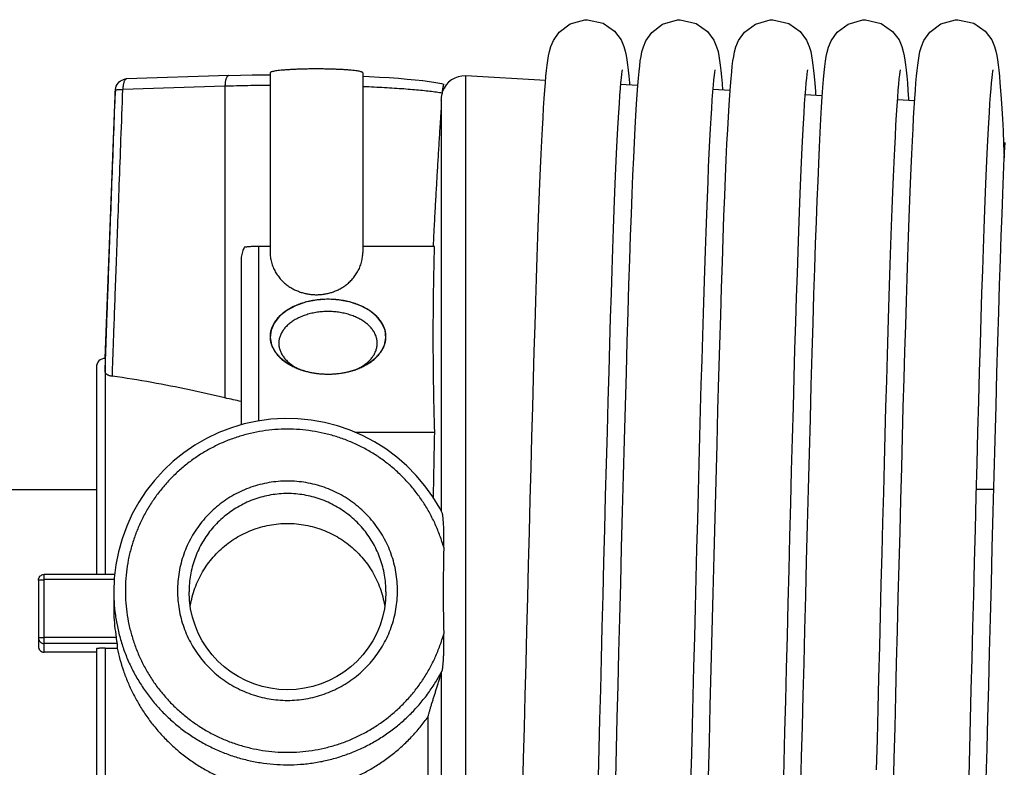
# Model space of a CAD drawing. Units: millimetres. Extents: x 7700 to 234750, y -36574 to 14968.
# Drawn here: x 10679 to 10764, y -22211 to -22147 of the extents above; entities that cross this region are included whole.
import ezdxf

# ---------------------------------------------------------------- set-up
doc = ezdxf.new("R2010")
doc.units = ezdxf.units.MM
doc.header["$LTSCALE"] = 46.255
doc.layers.get('0').update_dxf_attribs({"linetype": 'CONTINUOUS'})

msp = doc.modelspace()

# ---------------------------------------------------------------- linework, layer by layer
at = {"color": 7, "linetype": 'Continuous'}
for p, q in [((10696.847, -22151.368), (10688.031, -22151.651)), ((10700.42, -22151.127), (10700.42, -22166.631)), ((10708.42, -22151.127), (10708.42, -22166.631)), ((10724.206, -22151.779), (10717.313, -22151.396)), ((10732.169, -22152.221), (10730.672, -22152.138)), ((10686.17, -22175.792), (10687.032, -22153.093)), ((10687.048, -22152.8), (10687.068, -22152.557)), ((10740.136, -22152.664), (10738.634, -22152.581)), ((10748.104, -22153.107), (10746.599, -22153.023)), ((10747.497, -22152.718), (10747.521, -22153.075)), ((10715.202, -22153.499), (10715.202, -22188.987)), ((10756.074, -22153.55), (10754.567, -22153.466)), ((10700.42, -22166.122), (10699.42, -22166.122)), ((10714.619, -22166.122), (10708.42, -22166.122)), ((10697.92, -22167.336), (10697.92, -22181.528)), ((10686.17, -22175.792), (10686.17, -22176.98)), ((10685.42, -22176.542), (10685.42, -22194.433)), ((10707.739, -22182.161), (10714.633, -22182.161)), ((10601.363, -22187.101), (10685.42, -22187.101)), ((10762.904, -22187.101), (10761.378, -22187.101)), ((10680.42, -22194.933), (10680.42, -22200.664)), ((10687.005, -22194.433), (10680.92, -22194.433)), ((10686.92, -22195.93), (10686.92, -22197.383)), ((10685.42, -22200.867), (10685.42, -22223.042)), ((10686.17, -22200.804), (10687.223, -22200.804)), ((10687.223, -22200.414), (10687.223, -22200.804)), ((10685.42, -22201.164), (10680.92, -22201.164)), ((10715.202, -22202.928), (10715.202, -22244.927)), ((10714.053, -22221.303), (10714.053, -22206.727))]:
    msp.add_line(p, q, dxfattribs=at)
at = {"color": 9, "linetype": 'Continuous'}
for p, q in [((10717.313, -22248.187), (10717.313, -22151.396)), ((10696.519, -22152.29), (10687.703, -22152.573)), ((10696.519, -22152.29), (10696.519, -22179.199)), ((10687.068, -22152.557), (10687.064, -22152.612)), ((10699.42, -22166.122), (10699.42, -22181.191)), ((10686.17, -22176.981), (10686.17, -22194.433)), ((10680.92, -22201.164), (10680.92, -22194.433)), ((10686.96, -22194.892), (10680.92, -22194.892)), ((10687.13, -22199.875), (10680.92, -22199.875)), ((10687.223, -22200.414), (10680.92, -22200.414)), ((10686.17, -22200.804), (10686.17, -22221.053)), ((10685.42, -22201.162), (10680.92, -22201.162))]:
    msp.add_line(p, q, dxfattribs=at)
at = {"color": 2, "linetype": 'Continuous'}
for p, q in [((10702.822, -22176.672), (10702.849, -22176.683)), ((10703.302, -22176.838), (10703.335, -22176.848)), ((10703.812, -22176.971), (10703.841, -22176.977)), ((10704.33, -22177.065), (10704.354, -22177.068)), ((10706.486, -22177.068), (10706.51, -22177.065)), ((10706.999, -22176.977), (10707.028, -22176.971)), ((10707.504, -22176.848), (10707.538, -22176.838)), ((10707.959, -22176.695), (10708.006, -22176.677)), ((10708.006, -22176.677), (10708.018, -22176.672)), ((10704.861, -22177.122), (10704.9, -22177.125)), ((10705.94, -22177.125), (10705.979, -22177.122))]:
    msp.add_line(p, q, dxfattribs=at)
at = {"color": 7, "linetype": 'Continuous'}
for points in [[(10724.137, -22152.64), (10724.186, -22152), (10724.236, -22151.429), (10724.286, -22150.92), (10724.337, -22150.467), (10724.392, -22150.058), (10724.454, -22149.676), (10724.533, -22149.292), (10724.653, -22148.869), (10724.877, -22148.338), (10725.39, -22147.616), (10726.329, -22146.911), (10727.603, -22146.549), (10727.814, -22146.542)], [(10727.814, -22146.542), (10729.184, -22146.855), (10730.164, -22147.54), (10730.723, -22148.286), (10730.968, -22148.848), (10731.089, -22149.269), (10731.168, -22149.64), (10731.23, -22150.016), (10731.286, -22150.427), (10731.339, -22150.887), (10731.39, -22151.404), (10731.441, -22151.986), (10731.456, -22152.182)], [(10732.167, -22152.237), (10732.222, -22151.584), (10732.275, -22151.02), (10732.329, -22150.531), (10732.385, -22150.102), (10732.447, -22149.711), (10732.526, -22149.323), (10732.645, -22148.895), (10732.866, -22148.358), (10733.374, -22147.634), (10734.312, -22146.92), (10735.592, -22146.55), (10735.814, -22146.542)], [(10735.814, -22146.542), (10737.209, -22146.867), (10738.19, -22147.566), (10738.738, -22148.314), (10738.976, -22148.873), (10739.095, -22149.294), (10739.173, -22149.669), (10739.235, -22150.052), (10739.291, -22150.471), (10739.344, -22150.941), (10739.396, -22151.468), (10739.446, -22152.06), (10739.49, -22152.628)], [(10740.164, -22152.284), (10740.219, -22151.615), (10740.273, -22151.039), (10740.328, -22150.542), (10740.385, -22150.108), (10740.447, -22149.714), (10740.525, -22149.327), (10740.644, -22148.895), (10740.87, -22148.351), (10741.384, -22147.622), (10742.324, -22146.914), (10743.597, -22146.549), (10743.814, -22146.542)], [(10743.814, -22146.542), (10745.204, -22146.864), (10746.185, -22147.561), (10746.736, -22148.309), (10746.975, -22148.869), (10747.094, -22149.289), (10747.172, -22149.663), (10747.234, -22150.044), (10747.29, -22150.462), (10747.343, -22150.93), (10747.395, -22151.457), (10747.446, -22152.05), (10747.497, -22152.718)], [(10746.244, -22212.722), (10746.31, -22210.189), (10746.378, -22207.575), (10746.448, -22204.877), (10746.519, -22202.095), (10746.592, -22199.23), (10746.667, -22196.284), (10746.744, -22193.261), (10746.823, -22190.181), (10746.904, -22187.084), (10746.986, -22184.012), (10747.068, -22181.004), (10747.148, -22178.096), (10747.228, -22175.322), (10747.306, -22172.711), (10747.381, -22170.277), (10747.453, -22168.012), (10747.524, -22165.909), (10747.593, -22163.958), (10747.661, -22162.15), (10747.727, -22160.48), (10747.792, -22158.945), (10747.856, -22157.544), (10747.918, -22156.272), (10747.979, -22155.126), (10748.039, -22154.101), (10748.098, -22153.192), (10748.155, -22152.392), (10748.212, -22151.696), (10748.268, -22151.096), (10748.323, -22150.581), (10748.381, -22150.134), (10748.444, -22149.733), (10748.521, -22149.345), (10748.639, -22148.911), (10748.866, -22148.358), (10749.383, -22147.624), (10750.322, -22146.915), (10751.595, -22146.55), (10751.814, -22146.542)], [(10751.814, -22146.542), (10753.191, -22146.858), (10754.171, -22147.547), (10754.727, -22148.293), (10754.97, -22148.855), (10755.091, -22149.276), (10755.169, -22149.648), (10755.232, -22150.027), (10755.288, -22150.44), (10755.34, -22150.902), (10755.391, -22151.42), (10755.442, -22152), (10755.492, -22152.649)], [(10756.137, -22152.64), (10756.186, -22152), (10756.236, -22151.429), (10756.286, -22150.92), (10756.337, -22150.467), (10756.392, -22150.058), (10756.454, -22149.676), (10756.533, -22149.292), (10756.653, -22148.869), (10756.877, -22148.338), (10757.39, -22147.616), (10758.329, -22146.911), (10759.603, -22146.549), (10759.814, -22146.542)], [(10759.814, -22146.542), (10761.184, -22146.855), (10762.164, -22147.54), (10762.723, -22148.286), (10762.968, -22148.848), (10763.089, -22149.269), (10763.168, -22149.64), (10763.23, -22150.016), (10763.286, -22150.427), (10763.339, -22150.887), (10763.39, -22151.404), (10763.441, -22151.986), (10763.491, -22152.642)], [(10696.847, -22151.368), (10697.85, -22151.34), (10698.875, -22151.317), (10699.917, -22151.302), (10700.42, -22151.297)], [(10708.42, -22151.422), (10708.98, -22151.447), (10709.861, -22151.493), (10710.702, -22151.545), (10711.499, -22151.601), (10712.248, -22151.663), (10712.946, -22151.73), (10713.592, -22151.803), (10714.185, -22151.881), (10714.726, -22151.966), (10715.224, -22152.063), (10715.425, -22152.11)], [(10730.819, -22150.877), (10730.818, -22150.883), (10730.796, -22151.015), (10730.764, -22151.247), (10730.727, -22151.571), (10730.685, -22151.984), (10730.641, -22152.488), (10730.594, -22153.083), (10730.546, -22153.773), (10730.495, -22154.561), (10730.443, -22155.448), (10730.39, -22156.438), (10730.336, -22157.532), (10730.28, -22158.731), (10730.223, -22160.035), (10730.165, -22161.446), (10730.106, -22162.963), (10730.047, -22164.586), (10729.985, -22166.321), (10729.923, -22168.176), (10729.859, -22170.157), (10729.793, -22172.271), (10729.726, -22174.527), (10729.656, -22176.929), (10729.584, -22179.469), (10729.511, -22182.125), (10729.437, -22184.873), (10729.362, -22187.686), (10729.288, -22190.535), (10729.214, -22193.391), (10729.142, -22196.223), (10729.071, -22199.004), (10729.002, -22201.724), (10728.934, -22204.378), (10728.868, -22206.964), (10728.803, -22209.48), (10728.739, -22211.926)], [(10738.82, -22150.872), (10738.816, -22150.896), (10738.79, -22151.06), (10738.753, -22151.34), (10738.711, -22151.724), (10738.665, -22152.207), (10738.617, -22152.784), (10738.568, -22153.451), (10738.518, -22154.204), (10738.467, -22155.044), (10738.415, -22155.97), (10738.363, -22156.982), (10738.31, -22158.081), (10738.256, -22159.267), (10738.202, -22160.539), (10738.147, -22161.899), (10738.092, -22163.347), (10738.036, -22164.881), (10737.979, -22166.503), (10737.922, -22168.211), (10737.864, -22170.006), (10737.805, -22171.886), (10737.746, -22173.851), (10737.685, -22175.898), (10737.624, -22178.028), (10737.563, -22180.236), (10737.5, -22182.519), (10737.437, -22184.868), (10737.373, -22187.275), (10737.309, -22189.732), (10737.244, -22192.228), (10737.179, -22194.754), (10737.114, -22197.3), (10737.049, -22199.856), (10736.984, -22202.41), (10736.919, -22204.953), (10736.854, -22207.473), (10736.79, -22209.962), (10736.726, -22212.409)], [(10746.819, -22150.875), (10746.818, -22150.885), (10746.795, -22151.02), (10746.763, -22151.256), (10746.725, -22151.585), (10746.683, -22152.004), (10746.639, -22152.513), (10746.592, -22153.115), (10746.543, -22153.813), (10746.492, -22154.609), (10746.44, -22155.507), (10746.387, -22156.509), (10746.332, -22157.617), (10746.275, -22158.832), (10746.218, -22160.157), (10746.159, -22161.591), (10746.1, -22163.135), (10746.039, -22164.792), (10745.977, -22166.567), (10745.914, -22168.468), (10745.848, -22170.499), (10745.781, -22172.668), (10745.712, -22174.98), (10745.641, -22177.433), (10745.569, -22180.011), (10745.495, -22182.697), (10745.421, -22185.467), (10745.346, -22188.3), (10745.271, -22191.172), (10745.197, -22194.055), (10745.124, -22196.925), (10745.051, -22199.765), (10744.98, -22202.565), (10744.91, -22205.316), (10744.841, -22208.01), (10744.772, -22210.639), (10744.705, -22213.197)], [(10754.82, -22150.873), (10754.816, -22150.894), (10754.791, -22151.047), (10754.757, -22151.307), (10754.717, -22151.661), (10754.674, -22152.106), (10754.629, -22152.638), (10754.581, -22153.258), (10754.533, -22153.967), (10754.483, -22154.764), (10754.432, -22155.651), (10754.38, -22156.627), (10754.328, -22157.694), (10754.274, -22158.852), (10754.22, -22160.1), (10754.166, -22161.437), (10754.11, -22162.864), (10754.054, -22164.383), (10753.997, -22165.995), (10753.939, -22167.702), (10753.88, -22169.504), (10753.82, -22171.404), (10753.759, -22173.403), (10753.697, -22175.501), (10753.634, -22177.699), (10753.569, -22179.994), (10753.504, -22182.377), (10753.438, -22184.84), (10753.37, -22187.372), (10753.303, -22189.963), (10753.235, -22192.601), (10753.166, -22195.274), (10753.097, -22197.969), (10753.028, -22200.672), (10752.96, -22203.371), (10752.891, -22206.053), (10752.823, -22208.704), (10752.755, -22211.312)], [(10762.819, -22150.877), (10762.818, -22150.883), (10762.796, -22151.015), (10762.764, -22151.247), (10762.727, -22151.571), (10762.685, -22151.984), (10762.641, -22152.488), (10762.594, -22153.083), (10762.546, -22153.773), (10762.495, -22154.561), (10762.443, -22155.448), (10762.39, -22156.438), (10762.336, -22157.532), (10762.28, -22158.731), (10762.223, -22160.035), (10762.165, -22161.446), (10762.106, -22162.963), (10762.047, -22164.586), (10761.985, -22166.321), (10761.923, -22168.176), (10761.859, -22170.157), (10761.793, -22172.271), (10761.726, -22174.527), (10761.656, -22176.929), (10761.584, -22179.469), (10761.511, -22182.125), (10761.437, -22184.873), (10761.362, -22187.686), (10761.288, -22190.535), (10761.214, -22193.391), (10761.142, -22196.223), (10761.071, -22199.004), (10761.002, -22201.724), (10760.934, -22204.378), (10760.868, -22206.964), (10760.803, -22209.48), (10760.739, -22211.926)], [(10687.068, -22152.557), (10687.092, -22152.414), (10687.136, -22152.275), (10687.201, -22152.144), (10687.284, -22152.023), (10687.385, -22151.915), (10687.501, -22151.823), (10687.631, -22151.749), (10687.77, -22151.694), (10687.917, -22151.661), (10688.031, -22151.651)], [(10730.261, -22212.079), (10730.329, -22209.489), (10730.398, -22206.811), (10730.469, -22204.045), (10730.542, -22201.192), (10730.616, -22198.252), (10730.694, -22195.23), (10730.773, -22192.14), (10730.854, -22189.019), (10730.935, -22185.909), (10731.017, -22182.848), (10731.099, -22179.876), (10731.179, -22177.025), (10731.257, -22174.327), (10731.333, -22171.802), (10731.407, -22169.446), (10731.479, -22167.252), (10731.549, -22165.213), (10731.617, -22163.321), (10731.684, -22161.57), (10731.749, -22159.955), (10731.813, -22158.477), (10731.876, -22157.131), (10731.937, -22155.915), (10731.997, -22154.823), (10732.055, -22153.849), (10732.112, -22152.99), (10732.167, -22152.237)], [(10738.265, -22211.919), (10738.344, -22208.893), (10738.424, -22205.776), (10738.506, -22202.589), (10738.588, -22199.349), (10738.672, -22196.08), (10738.756, -22192.804), (10738.84, -22189.548), (10738.924, -22186.345), (10739.007, -22183.225), (10739.089, -22180.214), (10739.17, -22177.337), (10739.249, -22174.617), (10739.325, -22172.069), (10739.399, -22169.694), (10739.471, -22167.482), (10739.541, -22165.427), (10739.609, -22163.52), (10739.676, -22161.754), (10739.742, -22160.124), (10739.806, -22158.629), (10739.869, -22157.266), (10739.931, -22156.032), (10739.991, -22154.922), (10740.05, -22153.931), (10740.107, -22153.053), (10740.164, -22152.284)], [(10687.032, -22153.093), (10687.034, -22153.044), (10687.048, -22152.8)], [(10722.238, -22212.935), (10722.307, -22210.325), (10722.376, -22207.643), (10722.447, -22204.9), (10722.518, -22202.111), (10722.59, -22199.288), (10722.662, -22196.446), (10722.735, -22193.6), (10722.808, -22190.771), (10722.881, -22187.977), (10722.953, -22185.238), (10723.025, -22182.572), (10723.095, -22179.996), (10723.165, -22177.526), (10723.232, -22175.174), (10723.298, -22172.95), (10723.363, -22170.852), (10723.425, -22168.877), (10723.486, -22167.02), (10723.546, -22165.277), (10723.605, -22163.644), (10723.662, -22162.116), (10723.719, -22160.691), (10723.774, -22159.367), (10723.828, -22158.139), (10723.882, -22157.006), (10723.934, -22155.964), (10723.986, -22155.011), (10724.037, -22154.141), (10724.087, -22153.352), (10724.137, -22152.64)], [(10754.238, -22212.935), (10754.307, -22210.325), (10754.376, -22207.643), (10754.447, -22204.9), (10754.518, -22202.111), (10754.59, -22199.288), (10754.662, -22196.446), (10754.735, -22193.6), (10754.808, -22190.771), (10754.881, -22187.977), (10754.953, -22185.238), (10755.025, -22182.572), (10755.095, -22179.996), (10755.165, -22177.526), (10755.232, -22175.174), (10755.298, -22172.95), (10755.363, -22170.852), (10755.425, -22168.877), (10755.486, -22167.02), (10755.546, -22165.277), (10755.605, -22163.644), (10755.662, -22162.116), (10755.719, -22160.691), (10755.774, -22159.367), (10755.828, -22158.139), (10755.882, -22157.006), (10755.934, -22155.964), (10755.986, -22155.011), (10756.037, -22154.141), (10756.087, -22153.352), (10756.137, -22152.64)], [(10755.492, -22152.649), (10755.542, -22153.371), (10755.552, -22153.521)], [(10763.491, -22152.642), (10763.543, -22153.377), (10763.595, -22154.2), (10763.648, -22155.116), (10763.703, -22156.133), (10763.758, -22157.256), (10763.814, -22158.457)], [(10762.261, -22212.079), (10762.329, -22209.489), (10762.398, -22206.811), (10762.469, -22204.045), (10762.542, -22201.192), (10762.616, -22198.252), (10762.694, -22195.23), (10762.773, -22192.14), (10762.854, -22189.019), (10762.935, -22185.909), (10763.017, -22182.848), (10763.099, -22179.876), (10763.179, -22177.025), (10763.257, -22174.327), (10763.333, -22171.802), (10763.407, -22169.446), (10763.479, -22167.252), (10763.549, -22165.213), (10763.617, -22163.321), (10763.684, -22161.57), (10763.749, -22159.955), (10763.813, -22158.477), (10763.876, -22157.131)], [(10715.301, -22189.174), (10715.061, -22188.721), (10714.461, -22187.727), (10713.785, -22186.783), (10713.038, -22185.893), (10712.224, -22185.064), (10711.348, -22184.301), (10710.415, -22183.607), (10709.431, -22182.988), (10708.402, -22182.446), (10707.333, -22181.986), (10706.232, -22181.61), (10705.106, -22181.319), (10703.96, -22181.117), (10702.801, -22181.004), (10701.638, -22180.981), (10700.476, -22181.048), (10699.322, -22181.204), (10698.185, -22181.449), (10697.07, -22181.782), (10695.984, -22182.199), (10694.934, -22182.699), (10693.926, -22183.279), (10692.966, -22183.934), (10692.06, -22184.662), (10691.213, -22185.458), (10690.431, -22186.317), (10689.718, -22187.234), (10689.078, -22188.203), (10688.516, -22189.218), (10688.035, -22190.274), (10687.637, -22191.364), (10687.324, -22192.481), (10687.1, -22193.619), (10686.965, -22194.771), (10686.92, -22195.93)], [(10680.42, -22194.933), (10680.427, -22194.847), (10680.448, -22194.767), (10680.481, -22194.694), (10680.524, -22194.629), (10680.574, -22194.572), (10680.64, -22194.519), (10680.706, -22194.481), (10680.782, -22194.453), (10680.867, -22194.436), (10680.92, -22194.433)], [(10701.92, -22204.397), (10701.179, -22204.365), (10700.444, -22204.269), (10699.72, -22204.109), (10699.013, -22203.887), (10698.328, -22203.604), (10697.671, -22203.263), (10697.045, -22202.867), (10696.457, -22202.417), (10695.91, -22201.918), (10695.409, -22201.373), (10694.958, -22200.787), (10694.559, -22200.164), (10694.217, -22199.509), (10693.933, -22198.827), (10693.71, -22198.122), (10693.549, -22197.401), (10693.452, -22196.668), (10693.42, -22195.93)], [(10710.42, -22195.93), (10710.388, -22196.668), (10710.291, -22197.401), (10710.13, -22198.122), (10709.907, -22198.827), (10709.623, -22199.509), (10709.281, -22200.165), (10708.882, -22200.788), (10708.43, -22201.374), (10707.929, -22201.918), (10707.383, -22202.417), (10706.794, -22202.867), (10706.169, -22203.263), (10705.511, -22203.604), (10704.826, -22203.887), (10704.119, -22204.109), (10703.396, -22204.269), (10702.661, -22204.365), (10701.92, -22204.397)], [(10680.42, -22200.664), (10680.427, -22200.749), (10680.449, -22200.832), (10680.485, -22200.91), (10680.534, -22200.982), (10680.595, -22201.044), (10680.667, -22201.095), (10680.747, -22201.133), (10680.833, -22201.156), (10680.92, -22201.164)]]:
    msp.add_lwpolyline(points, dxfattribs=at)
at = {"color": 2, "linetype": 'Continuous'}
for points in [[(10705.42, -22170.683), (10704.432, -22170.747), (10703.482, -22170.935), (10702.609, -22171.242), (10701.848, -22171.653), (10701.227, -22172.154), (10700.765, -22172.734), (10700.496, -22173.352), (10700.421, -22173.992), (10700.544, -22174.628), (10700.859, -22175.237), (10701.365, -22175.802), (10702.023, -22176.283), (10702.822, -22176.672)], [(10708.018, -22176.672), (10708.811, -22176.286), (10709.47, -22175.806), (10709.97, -22175.252), (10710.29, -22174.644), (10710.418, -22174.008), (10710.345, -22173.357), (10710.078, -22172.739), (10709.627, -22172.168), (10709.01, -22171.665), (10708.251, -22171.251), (10707.365, -22170.938), (10706.416, -22170.748), (10705.42, -22170.683)], [(10702.849, -22176.683), (10702.894, -22176.7), (10702.924, -22176.711), (10702.954, -22176.723), (10702.985, -22176.734), (10703.017, -22176.745)], [(10703.017, -22176.745), (10703.063, -22176.761), (10703.11, -22176.777), (10703.156, -22176.793), (10703.203, -22176.808), (10703.25, -22176.823), (10703.302, -22176.838)], [(10703.335, -22176.848), (10703.399, -22176.867), (10703.479, -22176.889), (10703.56, -22176.911), (10703.641, -22176.931), (10703.723, -22176.951), (10703.812, -22176.971)], [(10703.841, -22176.977), (10703.907, -22176.991), (10703.991, -22177.008), (10704.075, -22177.023), (10704.159, -22177.038), (10704.243, -22177.052), (10704.33, -22177.065)], [(10704.354, -22177.068), (10704.422, -22177.078), (10704.508, -22177.088), (10704.594, -22177.098), (10704.68, -22177.107), (10704.767, -22177.115), (10704.861, -22177.122)], [(10705.979, -22177.122), (10706.048, -22177.117), (10706.135, -22177.109), (10706.221, -22177.101), (10706.307, -22177.091), (10706.393, -22177.081), (10706.486, -22177.068)], [(10706.51, -22177.065), (10706.578, -22177.055), (10706.663, -22177.041), (10706.747, -22177.027), (10706.831, -22177.011), (10706.914, -22176.995), (10706.999, -22176.977)], [(10707.028, -22176.971), (10707.094, -22176.956), (10707.176, -22176.937), (10707.257, -22176.917), (10707.338, -22176.895), (10707.419, -22176.873), (10707.504, -22176.848)], [(10707.538, -22176.838), (10707.585, -22176.824), (10707.633, -22176.809), (10707.679, -22176.794), (10707.726, -22176.779), (10707.772, -22176.763), (10707.823, -22176.745)], [(10707.823, -22176.745), (10707.868, -22176.729), (10707.899, -22176.718), (10707.929, -22176.706), (10707.959, -22176.695)], [(10704.9, -22177.125), (10704.97, -22177.129), (10705.057, -22177.134), (10705.144, -22177.138), (10705.231, -22177.14), (10705.318, -22177.142), (10705.42, -22177.143)], [(10705.42, -22177.143), (10705.49, -22177.142), (10705.577, -22177.141), (10705.664, -22177.139), (10705.751, -22177.135), (10705.838, -22177.131), (10705.94, -22177.125)]]:
    msp.add_lwpolyline(points, dxfattribs=at)
at = {"color": 7, "linetype": 'Continuous'}
for centre, radius, start, end in [((10717.202, -22153.393), 2, 86.81881, 161.27833), ((10686.17, -22176.542), 0.75, 90, 180)]:
    msp.add_arc(centre, radius, start, end, dxfattribs=at)
at = {"color": 9, "linetype": 'Continuous'}
for points, start_tangent, end_tangent in [([(10696.847, -22151.368), (10696.823, -22151.371), (10696.768, -22151.396), (10696.716, -22151.444), (10696.668, -22151.516), (10696.625, -22151.608), (10696.588, -22151.719), (10696.559, -22151.846), (10696.537, -22151.986), (10696.524, -22152.135), (10696.519, -22152.29)], (-0.999506, -0.031437), (0, -1)), ([(10688.031, -22151.651), (10688.012, -22151.653), (10687.962, -22151.672), (10687.914, -22151.711), (10687.869, -22151.77), (10687.828, -22151.846), (10687.791, -22151.939), (10687.76, -22152.046), (10687.736, -22152.166), (10687.718, -22152.295), (10687.707, -22152.432), (10687.703, -22152.573)], (-0.99952, -0.030992), (0, -1)), ([(10700.42, -22152.213), (10699.53, -22152.222), (10698.508, -22152.239), (10697.503, -22152.262), (10696.519, -22152.29)], (-0.999965, -0.008345), (-0.999487, -0.032033)), ([(10715.293, -22152.888), (10714.785, -22152.812), (10714.213, -22152.738), (10713.582, -22152.669), (10712.894, -22152.603), (10712.151, -22152.541), (10711.359, -22152.484), (10710.52, -22152.432), (10709.639, -22152.384), (10708.721, -22152.342), (10708.42, -22152.33)], (-0.986905, 0.161301), (-0.999204, 0.0399)), ([(10686.17, -22176.98), (10686.241, -22174.979), (10686.321, -22172.741), (10686.413, -22170.219), (10686.516, -22167.373), (10686.634, -22164.188), (10686.764, -22160.672), (10686.906, -22156.836), (10687.046, -22153.093)], (0.035266, 0.999378), (0.037361, 0.999302)), ([(10686.796, -22177.311), (10686.867, -22175.299), (10686.948, -22173.049), (10687.04, -22170.508), (10687.145, -22167.63), (10687.264, -22164.396), (10687.396, -22160.813), (10687.542, -22156.895), (10687.703, -22152.573)], (0.035187, 0.999381), (0.037376, 0.999301)), ([(10687.035, -22153.022), (10687.032, -22153.092)], (-0.046205, -0.998932), (-0.037991, -0.999278)), ([(10687.043, -22152.888), (10687.038, -22152.969), (10687.035, -22153.022)], (-0.061764, -0.998091), (-0.046205, -0.998932)), ([(10687.064, -22152.612), (10687.049, -22152.791), (10687.043, -22152.888)], (-0.092766, -0.995688), (-0.061764, -0.998091)), ([(10687.046, -22153.093), (10687.064, -22152.612)], (0.037361, 0.999302), (0.037375, 0.999301)), ([(10687.064, -22152.612), (10687.076, -22152.603), (10687.079, -22152.602)], (0.104393, 0.994536), (0.944746, 0.327802)), ([(10687.079, -22152.602), (10687.11, -22152.594), (10687.166, -22152.587), (10687.241, -22152.58), (10687.335, -22152.576), (10687.445, -22152.573), (10687.569, -22152.572), (10687.703, -22152.573)], (0.944746, 0.327802), (0.999943, -0.010677)), ([(10715.412, -22192.122), (10715.086, -22191.104), (10714.683, -22190.114), (10714.206, -22189.158), (10713.657, -22188.241), (10713.038, -22187.369), (10712.355, -22186.546), (10711.611, -22185.778), (10710.809, -22185.069), (10709.956, -22184.423), (10709.055, -22183.843), (10708.113, -22183.335), (10707.135, -22182.899), (10706.125, -22182.54), (10705.092, -22182.258), (10704.039, -22182.056), (10702.975, -22181.935), (10701.904, -22181.895), (10700.833, -22181.937), (10699.768, -22182.061), (10698.716, -22182.265), (10697.683, -22182.549), (10696.675, -22182.911), (10695.697, -22183.349), (10694.756, -22183.86), (10693.857, -22184.441), (10693.005, -22185.089), (10692.206, -22185.8), (10691.463, -22186.57), (10690.782, -22187.394), (10690.166, -22188.268), (10689.618, -22189.187), (10689.143, -22190.144), (10688.743, -22191.134), (10688.42, -22192.153), (10688.176, -22193.193), (10688.012, -22194.248), (10687.93, -22195.313), (10687.93, -22196.381), (10688.012, -22197.446), (10688.176, -22198.501), (10688.42, -22199.541), (10688.743, -22200.559)], (-0.267879, 0.963453), (0.338813, -0.940854)), ([(10701.92, -22186.38), (10701.121, -22186.413), (10700.323, -22186.515), (10699.533, -22186.683), (10698.76, -22186.919), (10698.011, -22187.218), (10697.291, -22187.58), (10696.604, -22188.001), (10695.955, -22188.479), (10695.349, -22189.01), (10694.791, -22189.59), (10694.284, -22190.215), (10693.832, -22190.881), (10693.438, -22191.583), (10693.106, -22192.316), (10692.837, -22193.074), (10692.633, -22193.852), (10692.497, -22194.644), (10692.428, -22195.445), (10692.428, -22196.249), (10692.497, -22197.05), (10692.633, -22197.843), (10692.837, -22198.621), (10693.106, -22199.379), (10693.438, -22200.111), (10693.832, -22200.813), (10694.284, -22201.479), (10694.791, -22202.104), (10695.349, -22202.684), (10695.955, -22203.215), (10696.604, -22203.693), (10697.291, -22204.114), (10698.011, -22204.476), (10698.76, -22204.775), (10699.533, -22205.011), (10700.323, -22205.179), (10701.121, -22205.281), (10701.92, -22205.314)], (-1, 0), (1, 0)), ([(10701.92, -22205.314), (10702.719, -22205.281), (10703.517, -22205.179), (10704.307, -22205.011), (10705.08, -22204.775), (10705.829, -22204.476), (10706.549, -22204.114), (10707.236, -22203.693), (10707.885, -22203.215), (10708.491, -22202.684), (10709.049, -22202.104), (10709.556, -22201.479), (10710.008, -22200.813), (10710.402, -22200.111), (10710.734, -22199.378), (10711.003, -22198.62), (10711.206, -22197.842), (10711.343, -22197.05), (10711.411, -22196.249), (10711.411, -22195.445), (10711.343, -22194.644), (10711.206, -22193.851), (10711.003, -22193.073), (10710.734, -22192.315), (10710.402, -22191.583), (10710.008, -22190.881), (10709.556, -22190.215), (10709.049, -22189.59), (10708.491, -22189.009), (10707.885, -22188.478), (10707.236, -22188.001), (10706.549, -22187.58), (10705.829, -22187.218), (10705.079, -22186.919), (10704.306, -22186.683), (10703.517, -22186.514), (10702.719, -22186.413), (10701.92, -22186.38)], (1, 0), (-1, 0)), ([(10701.92, -22187.459), (10701.205, -22187.489), (10700.491, -22187.58), (10699.784, -22187.731), (10699.093, -22187.942), (10698.422, -22188.21), (10697.778, -22188.533), (10697.163, -22188.91), (10696.583, -22189.337), (10696.041, -22189.812), (10695.541, -22190.332), (10695.087, -22190.891), (10694.683, -22191.487), (10694.331, -22192.115), (10694.033, -22192.77), (10693.793, -22193.449), (10693.611, -22194.145), (10693.489, -22194.854), (10693.428, -22195.57), (10693.42, -22195.93)], (-1, 0), (0, -1)), ([(10710.42, -22195.93), (10710.412, -22195.57), (10710.351, -22194.853), (10710.229, -22194.144), (10710.047, -22193.448), (10709.806, -22192.77), (10709.509, -22192.115), (10709.157, -22191.487), (10708.752, -22190.891), (10708.299, -22190.331), (10707.799, -22189.812), (10707.257, -22189.337), (10706.676, -22188.91), (10706.062, -22188.533), (10705.417, -22188.21), (10704.747, -22187.942), (10704.055, -22187.731), (10703.349, -22187.58), (10702.635, -22187.489), (10701.92, -22187.459)], (0, 1), (-1, 0)), ([(10680.42, -22194.933), (10680.427, -22194.926), (10680.45, -22194.919), (10680.487, -22194.913), (10680.537, -22194.907), (10680.598, -22194.902), (10680.67, -22194.898), (10680.749, -22194.894), (10680.833, -22194.893), (10680.92, -22194.892)], (0, 1), (1, 0)), ([(10686.92, -22195.93), (10686.931, -22196.509), (10687.021, -22197.662), (10687.2, -22198.806), (10687.467, -22199.932), (10687.821, -22201.034), (10688.26, -22202.106), (10688.78, -22203.14), (10689.379, -22204.131), (10690.053, -22205.074), (10690.799, -22205.961), (10691.611, -22206.788), (10692.484, -22207.55), (10693.415, -22208.243), (10694.396, -22208.862), (10695.422, -22209.403), (10696.488, -22209.864), (10697.586, -22210.241), (10698.709, -22210.532), (10699.853, -22210.736), (10701.008, -22210.851), (10702.169, -22210.876), (10703.328, -22210.812), (10704.479, -22210.659), (10705.615, -22210.418), (10706.729, -22210.089), (10707.813, -22209.676), (10708.863, -22209.181), (10709.87, -22208.606), (10710.831, -22207.955), (10711.737, -22207.232), (10712.585, -22206.441), (10713.369, -22205.587), (10714.084, -22204.676), (10714.727, -22203.712), (10715.181, -22202.916)], (0, -1), (0.468599, 0.883411)), ([(10680.42, -22199.916), (10680.427, -22199.909), (10680.45, -22199.902), (10680.487, -22199.895), (10680.537, -22199.89), (10680.598, -22199.884), (10680.67, -22199.88), (10680.749, -22199.877), (10680.833, -22199.875), (10680.92, -22199.875)], (0, 1), (1, 0)), ([(10680.42, -22199.916), (10680.427, -22200.003), (10680.45, -22200.087), (10680.487, -22200.165), (10680.537, -22200.236), (10680.598, -22200.298), (10680.67, -22200.348), (10680.749, -22200.384), (10680.833, -22200.407), (10680.92, -22200.414)], (0, -1), (1, 0)), ([(10688.743, -22200.559), (10689.143, -22201.55), (10689.618, -22202.507), (10690.166, -22203.426), (10690.782, -22204.299), (10691.463, -22205.124), (10692.206, -22205.894), (10693.005, -22206.605), (10693.857, -22207.253), (10694.756, -22207.834), (10695.697, -22208.345), (10696.675, -22208.783), (10697.683, -22209.144), (10698.716, -22209.428), (10699.768, -22209.633), (10700.833, -22209.756), (10701.904, -22209.799), (10702.975, -22209.759), (10704.039, -22209.638), (10705.092, -22209.436), (10706.125, -22209.154), (10707.135, -22208.795), (10708.113, -22208.359), (10709.055, -22207.85), (10709.956, -22207.271), (10710.809, -22206.625), (10711.611, -22205.916), (10712.355, -22205.148), (10713.038, -22204.325), (10713.657, -22203.453), (10714.206, -22202.536), (10714.683, -22201.58), (10715.086, -22200.59), (10715.412, -22199.572)], (0.338813, -0.940854), (0.267879, 0.963453)), ([(10680.42, -22200.664), (10680.427, -22200.75)], (0, -1), (0.173613, -0.984814)), ([(10680.427, -22200.75), (10680.429, -22200.759)], (0.173613, -0.984814), (0.192671, -0.981263)), ([(10680.429, -22200.759), (10680.45, -22200.834), (10680.487, -22200.913), (10680.537, -22200.984), (10680.598, -22201.045), (10680.67, -22201.095), (10680.749, -22201.132), (10680.833, -22201.154), (10680.92, -22201.162)], (0.192671, -0.981263), (1, 0)), ([(10715.181, -22202.916), (10715.293, -22202.701)], (0.468599, 0.883411), (0.454233, 0.890883))]:
    msp.add_spline(points, degree=3, dxfattribs=dict(at, start_tangent=start_tangent, end_tangent=end_tangent))
at = {"color": 7, "linetype": 'Continuous'}
for points, start_tangent, end_tangent in [([(10708.419, -22151.127), (10708.419, -22151.121), (10708.389, -22151.086), (10708.312, -22151.05), (10708.191, -22151.016), (10708.025, -22150.983), (10707.819, -22150.952), (10707.573, -22150.923), (10707.29, -22150.896), (10706.975, -22150.871), (10706.629, -22150.85), (10706.259, -22150.832), (10705.867, -22150.817), (10705.458, -22150.806), (10705.037, -22150.799), (10704.61, -22150.795), (10704.18, -22150.795), (10703.752, -22150.799), (10703.333, -22150.807), (10702.926, -22150.819), (10702.536, -22150.834), (10702.168, -22150.852), (10701.826, -22150.874), (10701.514, -22150.899), (10701.236, -22150.926), (10700.995, -22150.955), (10700.793, -22150.987), (10700.633, -22151.02), (10700.516, -22151.054), (10700.445, -22151.09), (10700.42, -22151.125), (10700.42, -22151.127)], (0.108603, 0.994085), (0.041679, -0.999131)), ([(10715.309, -22152.74), (10715.314, -22152.676), (10715.321, -22152.613), (10715.329, -22152.552), (10715.338, -22152.493), (10715.348, -22152.438), (10715.359, -22152.386), (10715.369, -22152.337), (10715.377, -22152.303)], (0.066131, 0.997811), (0.231294, 0.972884)), ([(10715.375, -22152.587), (10715.368, -22152.456), (10715.377, -22152.303)], (-0.109064, 0.994035), (0.129082, 0.991634)), ([(10715.377, -22152.303), (10715.38, -22152.291), (10715.391, -22152.247), (10715.401, -22152.207), (10715.41, -22152.173), (10715.418, -22152.145), (10715.423, -22152.124), (10715.425, -22152.112)], (0.231294, 0.972884), (-0.998926, -0.046332)), ([(10715.202, -22153.499), (10715.202, -22153.459), (10715.21, -22153.323), (10715.226, -22153.182), (10715.254, -22153.037), (10715.293, -22152.888)], (-0.000048, 1), (0.285582, 0.958354)), ([(10715.293, -22152.888), (10715.297, -22152.875), (10715.301, -22152.862)], (0.285582, 0.958354), (0.296216, 0.955121)), ([(10715.301, -22152.862), (10715.305, -22152.801), (10715.308, -22152.751)], (0.067183, 0.997741), (0.066228, 0.997804)), ([(10715.308, -22152.751), (10715.309, -22152.74)], (0.066228, 0.997804), (0.066131, 0.997811)), ([(10714.518, -22166.121), (10714.585, -22164.815), (10714.679, -22163.057), (10714.768, -22161.447), (10714.856, -22159.915), (10714.946, -22158.398), (10715.039, -22156.88), (10715.135, -22155.365), (10715.202, -22154.345)], (0.050372, 0.998731), (0.065521, 0.997851)), ([(10698.187, -22166.197), (10698.099, -22166.379), (10698.026, -22166.582), (10697.97, -22166.809), (10697.933, -22167.06), (10697.92, -22167.336)], (-0.485444, -0.874268), (0, -1)), ([(10699.42, -22166.122), (10699.277, -22166.122), (10699.133, -22166.125), (10698.988, -22166.129), (10698.845, -22166.135), (10698.703, -22166.143), (10698.565, -22166.153), (10698.431, -22166.165), (10698.304, -22166.18), (10698.187, -22166.197)], (-1, 0), (-0.985914, -0.167253)), ([(10700.42, -22166.631), (10700.444, -22167.036), (10700.53, -22167.484), (10700.673, -22167.911), (10700.866, -22168.309), (10701.101, -22168.671), (10701.369, -22168.994), (10701.66, -22169.277), (10701.969, -22169.519), (10702.288, -22169.723), (10702.614, -22169.892), (10702.942, -22170.027), (10703.272, -22170.132), (10703.6, -22170.208), (10703.929, -22170.258), (10704.256, -22170.282), (10704.583, -22170.282), (10704.911, -22170.258), (10705.239, -22170.208), (10705.568, -22170.132), (10705.897, -22170.027), (10706.225, -22169.892), (10706.551, -22169.724), (10706.87, -22169.519), (10707.179, -22169.277), (10707.471, -22168.994), (10707.739, -22168.671), (10707.973, -22168.309), (10708.167, -22167.911), (10708.31, -22167.484), (10708.395, -22167.036), (10708.42, -22166.631)], (-0.000036, -1), (-0.000036, 1)), ([(10714.633, -22182.161), (10714.596, -22180.83), (10714.566, -22179.499), (10714.541, -22178.165), (10714.524, -22176.828), (10714.513, -22175.487), (10714.508, -22174.143), (10714.51, -22172.799), (10714.519, -22171.457), (10714.535, -22170.118), (10714.557, -22168.783), (10714.585, -22167.451), (10714.619, -22166.122)], (-0.030051, 0.999548), (0.028422, 0.999596)), ([(10705.42, -22170.683), (10704.879, -22170.702), (10704.345, -22170.759), (10703.823, -22170.852), (10703.32, -22170.982), (10702.842, -22171.145), (10702.394, -22171.342), (10701.981, -22171.568), (10701.609, -22171.822), (10701.281, -22172.1), (10701.002, -22172.4), (10700.775, -22172.717), (10700.602, -22173.049), (10700.486, -22173.39), (10700.427, -22173.738), (10700.42, -22173.913)], (-1, 0), (0, -1)), ([(10710.42, -22173.913), (10710.413, -22173.738), (10710.354, -22173.39), (10710.238, -22173.049), (10710.065, -22172.717), (10709.837, -22172.4), (10709.558, -22172.1), (10709.231, -22171.822), (10708.858, -22171.568), (10708.446, -22171.342), (10707.998, -22171.145), (10707.519, -22170.982), (10707.016, -22170.852), (10706.495, -22170.759), (10705.96, -22170.702), (10705.42, -22170.683)], (0, 1), (-1, 0)), ([(10705.42, -22171.74), (10704.944, -22171.757), (10704.474, -22171.809), (10704.016, -22171.894), (10703.576, -22172.012), (10703.159, -22172.161), (10702.77, -22172.339), (10702.415, -22172.544), (10702.097, -22172.774), (10701.821, -22173.025), (10701.591, -22173.294), (10701.408, -22173.579), (10701.276, -22173.874), (10701.197, -22174.178), (10701.17, -22174.485)], (-1, 0), (0, -1)), ([(10709.67, -22174.485), (10709.643, -22174.178), (10709.563, -22173.874), (10709.431, -22173.579), (10709.249, -22173.294), (10709.018, -22173.025), (10708.743, -22172.774), (10708.425, -22172.544), (10708.07, -22172.339), (10707.681, -22172.161), (10707.264, -22172.012), (10706.824, -22171.894), (10706.366, -22171.809), (10705.896, -22171.757), (10705.42, -22171.74)], (0, 1), (-1, 0)), ([(10700.42, -22173.913), (10700.427, -22174.088), (10700.486, -22174.435), (10700.602, -22174.777), (10700.775, -22175.108), (10701.002, -22175.426), (10701.281, -22175.725), (10701.609, -22176.004), (10701.981, -22176.258), (10702.394, -22176.484), (10702.755, -22176.646)], (0, -1), (0.926289, -0.376814)), ([(10701.17, -22174.485), (10701.197, -22174.793), (10701.276, -22175.096), (10701.408, -22175.392), (10701.591, -22175.676), (10701.821, -22175.946), (10702.097, -22176.197), (10702.415, -22176.427), (10702.765, -22176.629)], (0, -1), (0.888393, -0.459083)), ([(10708.075, -22176.629), (10708.425, -22176.427), (10708.743, -22176.197), (10709.018, -22175.946), (10709.249, -22175.676), (10709.431, -22175.392), (10709.563, -22175.096), (10709.643, -22174.793), (10709.67, -22174.485)], (0.888393, 0.459083), (0, 1)), ([(10708.084, -22176.646), (10708.446, -22176.484), (10708.858, -22176.258), (10709.231, -22176.004), (10709.558, -22175.725), (10709.837, -22175.426), (10710.065, -22175.108), (10710.238, -22174.777), (10710.354, -22174.435), (10710.413, -22174.088), (10710.42, -22173.913)], (0.926289, 0.376814), (0, 1)), ([(10686.17, -22176.981), (10686.179, -22177.027), (10686.207, -22177.073), (10686.252, -22177.117), (10686.313, -22177.16), (10686.389, -22177.199), (10686.477, -22177.235), (10686.576, -22177.265), (10686.683, -22177.291), (10686.796, -22177.311)], (-0.000003, -1), (0.98902, -0.14778)), ([(10702.755, -22176.646), (10702.842, -22176.68), (10702.974, -22176.73)], (0.926289, -0.376814), (0.940175, -0.340692)), ([(10702.765, -22176.629), (10702.77, -22176.632)], (0.888393, -0.459083), (0.888986, -0.457935)), ([(10702.77, -22176.632), (10702.973, -22176.73)], (0.888986, -0.457935), (0.910275, -0.414003)), ([(10702.974, -22176.73), (10703.32, -22176.844), (10703.823, -22176.973), (10704.345, -22177.067), (10704.879, -22177.124), (10705.42, -22177.143)], (0.940175, -0.340692), (1, 0)), ([(10705.42, -22177.143), (10705.96, -22177.124), (10706.495, -22177.067), (10707.016, -22176.973), (10707.519, -22176.844), (10707.866, -22176.73)], (1, 0), (0.940175, 0.340692)), ([(10707.866, -22176.73), (10707.998, -22176.68), (10708.084, -22176.646)], (0.940175, 0.340692), (0.926289, 0.376814)), ([(10707.867, -22176.73), (10708.07, -22176.632)], (0.910275, 0.414003), (0.888986, 0.457935)), ([(10708.07, -22176.632), (10708.075, -22176.629)], (0.888986, 0.457935), (0.888393, 0.459083)), ([(10696.519, -22179.199), (10693.444, -22178.501), (10690.198, -22177.869), (10686.796, -22177.311)], (-0.971503, 0.237026), (-0.98902, 0.14778)), ([(10697.92, -22179.5), (10697.222, -22179.36), (10696.519, -22179.199)], (-0.983297, 0.182008), (-0.971503, 0.237026)), ([(10714.528, -22187.838), (10714.53, -22187.646), (10714.552, -22186.282), (10714.576, -22184.884), (10714.604, -22183.495), (10714.633, -22182.161)], (0.014249, 0.999898), (0.022797, 0.99974)), ([(10715.309, -22189.204), (10715.305, -22189.184), (10715.301, -22189.174)], (-0.161883, 0.98681), (-0.470051, 0.882639)), ([(10715.412, -22192.122), (10715.42, -22191.753), (10715.425, -22191.422), (10715.425, -22191.125), (10715.423, -22190.858), (10715.418, -22190.617), (10715.41, -22190.398), (10715.401, -22190.201), (10715.391, -22190.025), (10715.38, -22189.871), (10715.37, -22189.736), (10715.359, -22189.618), (10715.348, -22189.515), (10715.338, -22189.425), (10715.329, -22189.348), (10715.321, -22189.285), (10715.314, -22189.237), (10715.309, -22189.204)], (0.026901, 0.999638), (-0.161883, 0.98681)), ([(10693.518, -22197.224), (10693.565, -22196.948), (10693.744, -22196.186), (10693.994, -22195.444), (10694.311, -22194.729), (10694.693, -22194.045), (10695.137, -22193.4), (10695.638, -22192.798), (10696.193, -22192.245), (10696.797, -22191.745), (10697.445, -22191.303), (10698.131, -22190.922), (10698.849, -22190.606), (10699.594, -22190.357), (10700.358, -22190.178), (10701.136, -22190.07), (10701.92, -22190.034)], (0.15171, 0.988425), (1, 0)), ([(10701.92, -22190.034), (10702.704, -22190.07), (10703.482, -22190.178), (10704.246, -22190.357), (10704.99, -22190.606), (10705.709, -22190.922), (10706.395, -22191.303), (10707.042, -22191.745), (10707.646, -22192.245), (10708.201, -22192.798), (10708.703, -22193.4), (10709.147, -22194.045), (10709.529, -22194.729), (10709.846, -22195.444), (10710.095, -22196.186), (10710.275, -22196.948), (10710.322, -22197.224)], (1, 0), (0.151711, -0.988425)), ([(10715.412, -22192.122), (10715.393, -22192.929), (10715.379, -22193.821), (10715.371, -22194.783), (10715.368, -22195.789), (10715.37, -22196.809), (10715.378, -22197.805), (10715.393, -22198.735), (10715.412, -22199.572)], (-0.026901, -0.999638), (0.026901, -0.999638)), ([(10686.92, -22197.383), (10686.928, -22197.884), (10686.996, -22198.883), (10687.13, -22199.875)], (0, -1), (0.167228, -0.985918)), ([(10687.223, -22200.414), (10687.222, -22200.402), (10687.218, -22200.378), (10687.212, -22200.342), (10687.204, -22200.297), (10687.194, -22200.241), (10687.183, -22200.177), (10687.17, -22200.107), (10687.157, -22200.032), (10687.143, -22199.954), (10687.13, -22199.875)], (0, 1), (-0.167228, 0.985918)), ([(10715.309, -22202.631), (10715.314, -22202.583), (10715.322, -22202.52), (10715.33, -22202.441), (10715.34, -22202.348), (10715.35, -22202.244), (10715.361, -22202.129), (10715.371, -22202), (10715.382, -22201.855), (10715.393, -22201.691), (10715.403, -22201.505), (10715.412, -22201.296), (10715.419, -22201.066), (10715.423, -22200.819), (10715.425, -22200.553), (10715.424, -22200.26), (10715.42, -22199.935), (10715.412, -22199.572)], (0.114017, 0.993479), (-0.026901, 0.999638)), ([(10686.17, -22200.804), (10686.072, -22200.804), (10685.976, -22200.806), (10685.884, -22200.809), (10685.796, -22200.812), (10685.714, -22200.817), (10685.64, -22200.822), (10685.575, -22200.828), (10685.521, -22200.835), (10685.477, -22200.843), (10685.445, -22200.85), (10685.426, -22200.858), (10685.42, -22200.867)], (-1, 0), (0, -1)), ([(10687.223, -22200.804), (10687.455, -22201.782), (10687.755, -22202.76), (10688.126, -22203.734), (10688.571, -22204.7), (10689.092, -22205.653), (10689.689, -22206.587), (10690.363, -22207.493), (10691.111, -22208.359), (10691.926, -22209.175), (10692.798, -22209.928), (10693.714, -22210.606), (10694.659, -22211.203), (10695.618, -22211.715), (10696.58, -22212.143), (10697.537, -22212.49), (10698.484, -22212.761), (10699.42, -22212.961)], (0.198663, -0.980068), (0.984281, -0.176611)), ([(10714.053, -22206.727), (10714.122, -22206.48), (10714.198, -22206.213), (10714.28, -22205.934), (10714.368, -22205.643), (10714.46, -22205.342), (10714.557, -22205.031), (10714.659, -22204.707), (10714.766, -22204.372), (10714.876, -22204.025), (10714.991, -22203.665), (10715.11, -22203.29), (10715.202, -22202.998)], (0.263515, 0.964655), (0.299877, 0.953978)), ([(10715.202, -22202.928), (10715.205, -22202.914), (10715.214, -22202.887), (10715.231, -22202.843), (10715.257, -22202.782), (10715.293, -22202.701)], (-0.55783, 0.829955), (0.405452, 0.914116)), ([(10715.293, -22202.701), (10715.297, -22202.692), (10715.301, -22202.682)], (0.405452, 0.914116), (0.376521, 0.926408)), ([(10715.301, -22202.682), (10715.305, -22202.661)], (0.234115, 0.972209), (0.154741, 0.987955)), ([(10715.305, -22202.661), (10715.309, -22202.631)], (0.154741, 0.987955), (0.114017, 0.993479)), ([(10704.42, -22212.961), (10705.343, -22212.764), (10706.276, -22212.498), (10707.219, -22212.159), (10708.167, -22211.742), (10709.114, -22211.242), (10710.047, -22210.659), (10710.954, -22209.997), (10711.82, -22209.262), (10712.631, -22208.464), (10713.377, -22207.615), (10714.053, -22206.727)], (0.984281, 0.176611), (0.576847, 0.816852))]:
    msp.add_spline(points, degree=3, dxfattribs=dict(at, start_tangent=start_tangent, end_tangent=end_tangent))

doc.saveas('drawing.dxf')
